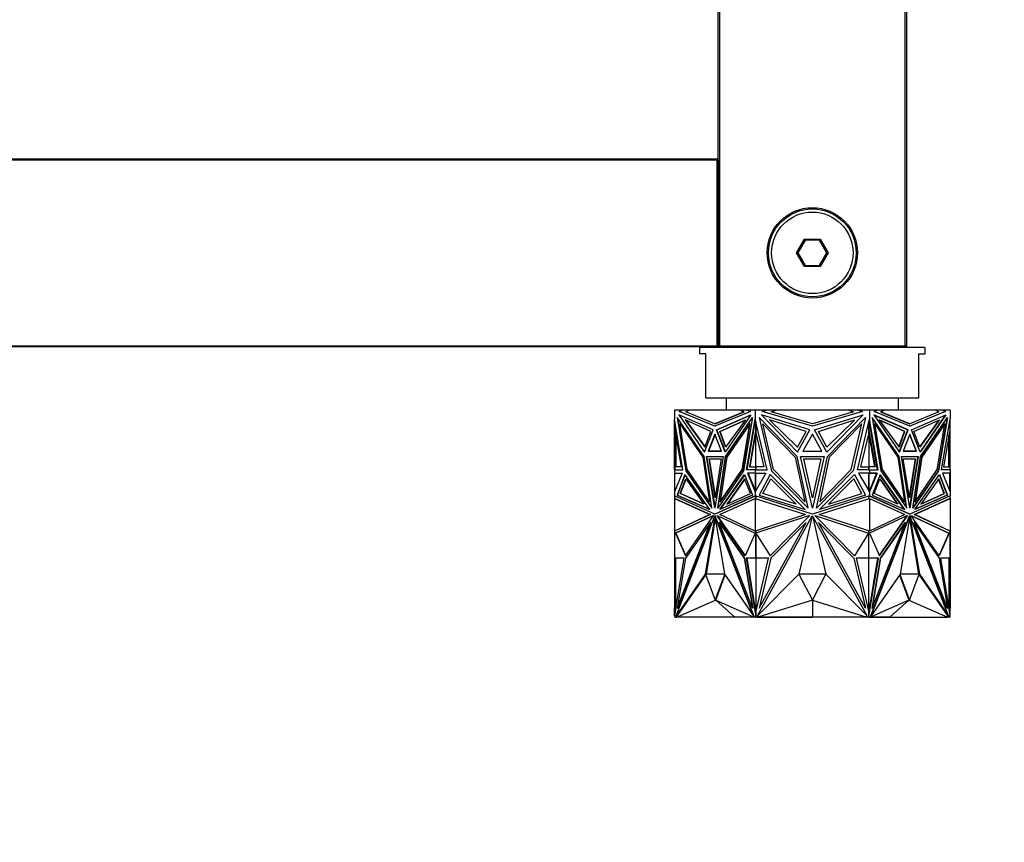
# Model space of a CAD drawing. Units: millimetres. Extents: x 0 to 1295, y 0 to 2602.
# Drawn here: x 853 to 1011, y 1051 to 1183 of the extents above; entities that cross this region are included whole.
import ezdxf
from ezdxf import colors
from ezdxf.entities.mleader import LeaderData, LeaderLine
from ezdxf.math import Vec2, Vec3

# ---------------------------------------------------------------- set-up
doc = ezdxf.new("R2010")
doc.units = ezdxf.units.MM
doc.layers.add('DV5_Défaut', color=7, linetype='Continuous')
doc.layers.add('Défaut', color=7, linetype='Continuous')

# ---------------------------------------------------------------- blocks, each defined once
blk = doc.blocks.new('_DOT')
at = {"color": 0}
blk.add_line((0, 0), (-1, 0), dxfattribs=at)
at = {"color": 0, "const_width": 0.333}
blk.add_lwpolyline([(-0.1665, 0, 1), (0.1665, 0, 1)], format="xyb", close=True, dxfattribs=at)
blk = doc.blocks.new('SE4')
at = {"layer": 'DV5_Défaut', "color": 7, "linetype": 'Continuous'}
for p, q in [((964.94, 1130.65), (964.94, 1235.25)), ((965.14, 1235.25), (965.14, 1130.65)), ((994.74, 1130.65), (994.74, 1235.25)), ((994.94, 1235.45), (994.94, 1130.45)), ((525.14, 1160.45), (964.74, 1160.45)), ((964.74, 1160.25), (525.14, 1160.25)), ((964.74, 1160.45), (964.74, 1160.25)), ((964.74, 1130.65), (964.74, 1160.25)), ((964.94, 1160.25), (964.74, 1160.25)), ((964.94, 1160.25), (964.94, 1130.65)), ((977.4, 1145.45), (978.67, 1147.65)), ((978.78, 1147.45), (977.63, 1145.45)), ((978.67, 1147.65), (981.21, 1147.65)), ((978.67, 1147.65), (978.78, 1147.45)), ((981.09, 1147.45), (978.78, 1147.45)), ((981.21, 1147.65), (981.09, 1147.45)), ((982.25, 1145.45), (981.09, 1147.45)), ((981.21, 1147.65), (982.48, 1145.45)), ((978.67, 1143.25), (977.4, 1145.45)), ((977.4, 1145.45), (977.63, 1145.45)), ((977.63, 1145.45), (978.78, 1143.45)), ((981.09, 1143.45), (982.25, 1145.45)), ((982.48, 1145.45), (981.21, 1143.25)), ((982.25, 1145.45), (982.48, 1145.45)), ((978.78, 1143.45), (978.67, 1143.25)), ((981.21, 1143.25), (978.67, 1143.25)), ((978.78, 1143.45), (981.09, 1143.45)), ((981.09, 1143.45), (981.21, 1143.25)), ((525.14, 1130.65), (964.74, 1130.65)), ((964.74, 1130.45), (525.14, 1130.45)), ((997.94, 1130.35), (961.94, 1130.35)), ((961.94, 1130.35), (961.94, 1129.35)), ((964.74, 1130.65), (964.74, 1130.45)), ((964.94, 1130.65), (964.74, 1130.65)), ((965.14, 1130.65), (964.94, 1130.65)), ((965.14, 1130.65), (994.74, 1130.65)), ((965.14, 1130.45), (965.14, 1130.65)), ((994.94, 1130.45), (965.14, 1130.45)), ((967.94, 1130.45), (967.94, 1130.35)), ((991.94, 1130.35), (991.94, 1130.45)), ((994.94, 1130.45), (994.74, 1130.65)), ((997.94, 1129.35), (997.94, 1130.35)), ((962.94, 1129.35), (961.94, 1129.35)), ((962.94, 1122.35), (962.94, 1129.35)), ((996.94, 1129.35), (997.94, 1129.35)), ((996.94, 1122.35), (996.94, 1129.35)), ((962.94, 1122.35), (996.94, 1122.35)), ((966.19, 1122.35), (966.19, 1120.35)), ((993.69, 1120.35), (993.69, 1122.35)), ((957.94, 1120.35), (957.94, 1118.91)), ((959.16, 1120.35), (957.94, 1120.35)), ((958.71, 1120.14), (959.16, 1120.35)), ((964.38, 1117.8), (958.71, 1120.14)), ((958.78, 1120.14), (958.71, 1120.14)), ((959.23, 1120.35), (958.78, 1120.14)), ((958.78, 1120.14), (964.42, 1117.81)), ((959.23, 1120.35), (959.16, 1120.35)), ((960.26, 1120.35), (959.23, 1120.35)), ((959.75, 1120.11), (960.26, 1120.35)), ((964.38, 1118.2), (959.75, 1120.11)), ((968.5, 1120.35), (960.26, 1120.35)), ((970.05, 1120.14), (964.38, 1117.8)), ((969.02, 1120.11), (964.38, 1118.2)), ((964.45, 1118.2), (969.09, 1120.11)), ((968.5, 1120.35), (969.02, 1120.11)), ((968.5, 1120.35), (968.57, 1120.35)), ((969.09, 1120.11), (968.57, 1120.35)), ((969.6, 1120.35), (968.57, 1120.35)), ((969.09, 1120.11), (969.02, 1120.11)), ((969.6, 1120.35), (970.05, 1120.14)), ((970.83, 1120.35), (969.6, 1120.35)), ((970.83, 1120.35), (970.83, 1118.91)), ((972.55, 1120.35), (970.83, 1120.35)), ((971.92, 1120.14), (972.55, 1120.35)), ((979.94, 1117.8), (971.92, 1120.14)), ((974.11, 1120.35), (972.55, 1120.35)), ((973.38, 1120.11), (974.11, 1120.35)), ((979.94, 1118.2), (973.38, 1120.11)), ((985.77, 1120.35), (974.11, 1120.35)), ((987.96, 1120.14), (979.94, 1117.8)), ((986.49, 1120.11), (979.94, 1118.2)), ((985.77, 1120.35), (986.49, 1120.11)), ((987.32, 1120.35), (985.77, 1120.35)), ((987.32, 1120.35), (987.96, 1120.14)), ((989.05, 1120.35), (987.32, 1120.35)), ((989.05, 1120.35), (989.05, 1118.91)), ((990.27, 1120.35), (989.05, 1120.35)), ((989.82, 1120.14), (990.27, 1120.35)), ((995.49, 1117.8), (989.82, 1120.14)), ((991.3, 1120.35), (990.27, 1120.35)), ((991.3, 1120.35), (990.79, 1120.11)), ((990.79, 1120.11), (990.86, 1120.11)), ((990.79, 1120.11), (995.42, 1118.2)), ((990.86, 1120.11), (991.37, 1120.35)), ((995.49, 1118.2), (990.86, 1120.11)), ((991.3, 1120.35), (991.37, 1120.35)), ((999.62, 1120.35), (991.37, 1120.35)), ((995.46, 1117.81), (1001.1, 1120.14)), ((1001.17, 1120.14), (995.49, 1117.8)), ((1000.13, 1120.11), (995.49, 1118.2)), ((999.62, 1120.35), (1000.13, 1120.11)), ((1000.65, 1120.35), (999.62, 1120.35)), ((1001.1, 1120.14), (1000.65, 1120.35)), ((1000.72, 1120.35), (1000.65, 1120.35)), ((1000.72, 1120.35), (1001.17, 1120.14)), ((1001.94, 1120.35), (1000.72, 1120.35)), ((1001.1, 1120.14), (1001.17, 1120.14)), ((1001.94, 1120.35), (1001.94, 1118.91)), ((957.94, 1110.86), (957.94, 1118.91)), ((957.94, 1118.91), (957.94, 1118.91)), ((957.94, 1118.91), (957.94, 1118.91)), ((959.3, 1110.86), (957.94, 1118.91)), ((958.01, 1118.48), (958.01, 1117.14)), ((958.39, 1119.21), (959.78, 1110.71)), ((962.67, 1112.99), (958.39, 1119.21)), ((959.85, 1110.71), (958.48, 1119.07)), ((958.64, 1119.61), (962.73, 1113.67)), ((964.12, 1117.22), (958.64, 1119.61)), ((962.76, 1113.73), (958.74, 1119.56)), ((959.64, 1118.8), (962.8, 1114.44)), ((963.74, 1116.94), (959.64, 1118.8)), ((959.74, 1118.75), (962.83, 1114.51)), ((964.65, 1117.22), (970.13, 1119.61)), ((964.72, 1117.22), (970.09, 1119.56)), ((965.16, 1116.94), (969.27, 1118.8)), ((965.23, 1116.94), (969.23, 1118.75)), ((970.13, 1119.61), (966.03, 1113.67)), ((966.09, 1112.99), (970.37, 1119.21)), ((969.27, 1118.8), (966.1, 1114.44)), ((966.16, 1112.99), (970.35, 1119.07)), ((970.37, 1119.21), (968.98, 1110.71)), ((969.46, 1110.86), (970.83, 1118.91)), ((969.53, 1110.86), (970.83, 1118.49)), ((970.83, 1118.91), (970.83, 1118.91)), ((972.75, 1110.86), (970.83, 1118.91)), ((970.83, 1118.49), (970.83, 1118.91)), ((970.83, 1118.9), (970.83, 1118.62)), ((970.83, 1118.62), (970.87, 1118.73)), ((970.83, 1118.51), (970.87, 1118.73)), ((970.83, 1118.62), (970.83, 1118.51)), ((970.83, 1118.49), (970.83, 1118.51)), ((970.87, 1118.73), (970.87, 1118.74)), ((970.89, 1118.62), (970.89, 1117.14)), ((970.93, 1118.49), (970.93, 1116.74)), ((971.46, 1119.21), (973.43, 1110.71)), ((977.52, 1112.99), (971.46, 1119.21)), ((971.82, 1119.61), (977.6, 1113.67)), ((979.56, 1117.22), (971.82, 1119.61)), ((973.13, 1118.8), (977.6, 1114.44)), ((978.93, 1116.94), (973.13, 1118.8)), ((980.31, 1117.22), (988.06, 1119.61)), ((980.94, 1116.94), (986.74, 1118.8)), ((988.06, 1119.61), (982.27, 1113.67)), ((986.74, 1118.8), (982.27, 1114.44)), ((982.35, 1112.99), (988.41, 1119.21)), ((988.41, 1119.21), (986.44, 1110.71)), ((987.12, 1110.86), (989.05, 1118.91)), ((988.95, 1116.74), (988.95, 1118.49)), ((988.98, 1118.62), (988.98, 1117.14)), ((989.01, 1118.74), (989.05, 1118.62)), ((990.34, 1110.86), (989.01, 1118.74)), ((989.05, 1118.91), (989.05, 1118.49)), ((989.05, 1118.91), (989.05, 1118.91)), ((990.42, 1110.86), (989.05, 1118.91)), ((989.05, 1118.9), (989.05, 1118.62)), ((989.05, 1118.51), (989.05, 1118.62)), ((989.5, 1119.21), (990.89, 1110.71)), ((993.79, 1112.99), (989.5, 1119.21)), ((993.72, 1112.99), (989.52, 1119.07)), ((989.75, 1119.61), (993.84, 1113.67)), ((995.23, 1117.22), (989.75, 1119.61)), ((989.78, 1119.56), (995.16, 1117.22)), ((990.61, 1118.8), (993.77, 1114.44)), ((994.71, 1116.94), (990.61, 1118.8)), ((994.64, 1116.94), (990.65, 1118.75)), ((995.76, 1117.22), (1001.24, 1119.61)), ((996.13, 1116.94), (1000.24, 1118.8)), ((1000.13, 1118.75), (997.05, 1114.51)), ((1000.24, 1118.8), (997.07, 1114.44)), ((1001.14, 1119.56), (997.12, 1113.73)), ((1001.24, 1119.61), (997.15, 1113.67)), ((997.2, 1112.99), (1001.49, 1119.21)), ((1001.39, 1119.07), (1000.02, 1110.71)), ((1001.49, 1119.21), (1000.09, 1110.71)), ((1000.57, 1110.86), (1001.94, 1118.91)), ((1001.87, 1118.48), (1001.87, 1117.14)), ((1001.94, 1118.91), (1001.94, 1118.91)), ((1001.94, 1110.86), (1001.94, 1118.91)), ((958.01, 1117.14), (959, 1111.33)), ((958.04, 1116.74), (958.04, 1116.98)), ((958.86, 1118.2), (958.79, 1118.2)), ((958.79, 1118.2), (962.46, 1112.88)), ((959.99, 1110.89), (958.79, 1118.2)), ((962.53, 1112.88), (958.86, 1118.2)), ((962.73, 1113.67), (964.12, 1117.22)), ((962.8, 1114.44), (963.74, 1116.94)), ((964.45, 1118.2), (964.38, 1118.2)), ((966.03, 1113.67), (964.65, 1117.22)), ((964.72, 1117.22), (964.65, 1117.22)), ((966.08, 1113.73), (964.72, 1117.22)), ((965.16, 1116.94), (965.23, 1116.94)), ((966.1, 1114.44), (965.16, 1116.94)), ((966.15, 1114.51), (965.23, 1116.94)), ((969.97, 1118.2), (966.3, 1112.88)), ((968.77, 1110.89), (969.97, 1118.2)), ((968.84, 1110.89), (970.04, 1118.2)), ((970.89, 1117.14), (969.91, 1111.33)), ((970.04, 1118.2), (969.97, 1118.2)), ((970.93, 1116.91), (969.98, 1111.33)), ((970.89, 1117.14), (970.93, 1117.14)), ((972.04, 1118.2), (977.22, 1112.88)), ((973.73, 1110.89), (972.04, 1118.2)), ((977.6, 1113.67), (979.56, 1117.22)), ((977.6, 1114.44), (978.93, 1116.94)), ((982.27, 1113.67), (980.31, 1117.22)), ((982.27, 1114.44), (980.94, 1116.94)), ((987.84, 1118.2), (982.65, 1112.88)), ((986.14, 1110.89), (987.84, 1118.2)), ((988.98, 1117.14), (988.95, 1117.14)), ((988.95, 1116.91), (988.97, 1116.81)), ((988.98, 1117.14), (989.97, 1111.33)), ((989.84, 1118.2), (989.91, 1118.2)), ((989.84, 1118.2), (991.03, 1110.89)), ((989.91, 1118.2), (993.57, 1112.88)), ((991.11, 1110.89), (989.91, 1118.2)), ((993.73, 1114.51), (994.64, 1116.94)), ((993.77, 1114.44), (994.71, 1116.94)), ((993.8, 1113.73), (995.16, 1117.22)), ((993.84, 1113.67), (995.23, 1117.22)), ((994.71, 1116.94), (994.64, 1116.94)), ((995.16, 1117.22), (995.23, 1117.22)), ((995.42, 1118.2), (995.49, 1118.2)), ((997.15, 1113.67), (995.76, 1117.22)), ((997.07, 1114.44), (996.13, 1116.94)), ((1001.01, 1118.2), (997.34, 1112.88)), ((1001.08, 1118.2), (997.42, 1112.88)), ((999.88, 1110.89), (1001.08, 1118.2)), ((1001.87, 1117.14), (1000.88, 1111.33)), ((1001.01, 1118.2), (1001.08, 1118.2)), ((1001.84, 1116.98), (1001.84, 1116.74)), ((958.04, 1116.74), (958.04, 1111.33)), ((958.04, 1116.74), (958.08, 1116.57)), ((958.08, 1116.74), (958.08, 1116.57)), ((958.1, 1116.64), (958.08, 1116.57)), ((958.14, 1116.39), (958.14, 1111.33)), ((964.38, 1116.55), (963.32, 1113.83)), ((964.42, 1116.46), (963.39, 1113.83)), ((965.44, 1113.83), (964.38, 1116.55)), ((970.93, 1116.74), (970.91, 1116.81)), ((970.91, 1111.33), (970.91, 1116.81)), ((970.93, 1116.74), (972.22, 1111.33)), ((979.94, 1116.55), (978.43, 1113.83)), ((981.44, 1113.83), (979.94, 1116.55)), ((988.95, 1116.74), (987.65, 1111.33)), ((988.97, 1116.81), (988.95, 1116.74)), ((988.97, 1116.81), (988.97, 1111.33)), ((989.9, 1111.33), (988.97, 1116.81)), ((988.97, 1116.81), (988.97, 1116.81)), ((995.49, 1116.55), (994.43, 1113.83)), ((995.46, 1116.46), (996.49, 1113.83)), ((996.56, 1113.83), (995.49, 1116.55)), ((1001.74, 1111.33), (1001.74, 1116.39)), ((1001.8, 1116.57), (1001.78, 1116.64)), ((1001.8, 1116.74), (1001.8, 1116.57)), ((1001.8, 1116.57), (1001.84, 1116.74)), ((1001.84, 1116.74), (1001.84, 1111.33)), ((963.32, 1113.83), (965.44, 1113.83)), ((965.44, 1113.83), (963.39, 1113.83)), ((963.46, 1113.83), (963.46, 1113.83)), ((978.43, 1113.83), (981.44, 1113.83)), ((994.43, 1113.83), (996.56, 1113.83)), ((996.49, 1113.83), (994.43, 1113.83)), ((996.42, 1113.83), (996.42, 1113.83)), ((962.53, 1112.88), (962.46, 1112.88)), ((962.46, 1112.88), (963.53, 1105.75)), ((963.6, 1105.75), (962.53, 1112.88)), ((963.92, 1104.71), (962.67, 1112.99)), ((963.04, 1112.99), (965.72, 1112.99)), ((964.38, 1104.71), (963.04, 1112.99)), ((964.42, 1104.93), (963.12, 1112.99)), ((963.48, 1112.58), (965.42, 1112.58)), ((964.45, 1106.38), (963.48, 1112.58)), ((964.49, 1106.6), (963.55, 1112.58)), ((965.72, 1112.99), (964.38, 1104.71)), ((965.42, 1112.58), (964.45, 1106.38)), ((964.85, 1104.71), (966.09, 1112.99)), ((964.94, 1104.84), (966.16, 1112.99)), ((966.3, 1112.88), (965.23, 1105.75)), ((966.16, 1112.99), (966.09, 1112.99)), ((977.22, 1112.88), (978.74, 1105.75)), ((979.28, 1104.71), (977.52, 1112.99)), ((978.05, 1112.99), (981.83, 1112.99)), ((979.94, 1104.71), (978.05, 1112.99)), ((978.57, 1112.58), (981.31, 1112.58)), ((979.94, 1106.38), (978.57, 1112.58)), ((981.83, 1112.99), (979.94, 1104.71)), ((981.31, 1112.58), (979.94, 1106.38)), ((980.59, 1104.71), (982.35, 1112.99)), ((982.65, 1112.88), (981.14, 1105.75)), ((993.57, 1112.88), (994.64, 1105.75)), ((993.72, 1112.99), (993.79, 1112.99)), ((994.94, 1104.84), (993.72, 1112.99)), ((995.03, 1104.71), (993.79, 1112.99)), ((994.16, 1112.99), (996.83, 1112.99)), ((995.49, 1104.71), (994.16, 1112.99)), ((994.45, 1112.58), (996.39, 1112.58)), ((995.42, 1106.38), (994.45, 1112.58)), ((996.32, 1112.58), (995.39, 1106.6)), ((996.39, 1112.58), (995.42, 1106.38)), ((996.76, 1112.99), (995.46, 1104.93)), ((996.83, 1112.99), (995.49, 1104.71)), ((995.96, 1104.71), (997.2, 1112.99)), ((997.34, 1112.88), (996.27, 1105.75)), ((997.42, 1112.88), (996.34, 1105.75)), ((997.34, 1112.88), (997.42, 1112.88)), ((957.94, 1110.86), (957.94, 1110.86)), ((957.94, 1110.86), (957.94, 1110.31)), ((958.04, 1110.86), (957.94, 1110.86)), ((957.94, 1110.86), (959.3, 1110.86)), ((958.01, 1111.33), (958.01, 1110.86)), ((959, 1111.33), (958.01, 1111.33)), ((958.01, 1110.86), (959.3, 1110.86)), ((958.04, 1110.86), (958.04, 1110.86)), ((958.08, 1110.86), (958.08, 1110.86)), ((959.85, 1110.71), (959.78, 1110.71)), ((959.78, 1110.71), (963.92, 1104.71)), ((963.9, 1104.84), (959.85, 1110.71)), ((963.53, 1105.75), (959.99, 1110.89)), ((968.98, 1110.71), (964.85, 1104.71)), ((965.23, 1105.75), (968.77, 1110.89)), ((965.3, 1105.75), (968.84, 1110.89)), ((968.84, 1110.89), (968.77, 1110.89)), ((970.83, 1110.86), (969.46, 1110.86)), ((970.89, 1110.86), (969.53, 1110.86)), ((969.6, 1110.86), (969.6, 1110.86)), ((969.91, 1111.33), (970.89, 1111.33)), ((970.83, 1110.86), (970.83, 1110.86)), ((970.83, 1110.86), (972.75, 1110.86)), ((970.83, 1110.86), (970.83, 1110.31)), ((970.89, 1111.33), (970.89, 1110.86)), ((970.89, 1111.33), (970.96, 1111.33)), ((970.89, 1110.86), (970.93, 1110.86)), ((972.22, 1111.33), (970.93, 1111.33)), ((970.93, 1111.33), (970.93, 1110.86)), ((970.96, 1111.33), (970.96, 1111.33)), ((973.43, 1110.71), (979.28, 1104.71)), ((978.74, 1105.75), (973.73, 1110.89)), ((986.44, 1110.71), (980.59, 1104.71)), ((981.14, 1105.75), (986.14, 1110.89)), ((989.05, 1110.86), (987.12, 1110.86)), ((987.65, 1111.33), (988.95, 1111.33)), ((988.91, 1111.33), (988.91, 1111.33)), ((988.98, 1111.33), (988.91, 1111.33)), ((988.95, 1110.86), (988.95, 1111.33)), ((988.98, 1110.86), (988.95, 1110.86)), ((988.98, 1111.33), (988.98, 1110.86)), ((989.97, 1111.33), (988.98, 1111.33)), ((988.98, 1110.86), (990.34, 1110.86)), ((989.05, 1110.86), (989.05, 1110.86)), ((989.05, 1110.86), (989.05, 1110.31)), ((989.05, 1110.86), (990.42, 1110.86)), ((990.27, 1110.86), (990.27, 1110.86)), ((990.89, 1110.71), (995.03, 1104.71)), ((991.03, 1110.89), (991.11, 1110.89)), ((991.03, 1110.89), (994.57, 1105.75)), ((994.64, 1105.75), (991.11, 1110.89)), ((1000.09, 1110.71), (995.96, 1104.71)), ((1000.02, 1110.71), (995.98, 1104.84)), ((996.34, 1105.75), (999.88, 1110.89)), ((1000.02, 1110.71), (1000.09, 1110.71)), ((1001.94, 1110.86), (1000.57, 1110.86)), ((1001.87, 1110.86), (1000.57, 1110.86)), ((1000.88, 1111.33), (1001.87, 1111.33)), ((1001.8, 1110.86), (1001.8, 1110.86)), ((1001.84, 1110.86), (1001.84, 1110.86)), ((1001.94, 1110.86), (1001.84, 1110.86)), ((1001.87, 1111.33), (1001.87, 1110.86)), ((1001.94, 1110.86), (1001.94, 1110.86)), ((1001.94, 1110.86), (1001.94, 1110.31)), ((958.01, 1110.31), (957.94, 1110.31)), ((957.94, 1110.31), (957.94, 1110.31)), ((957.94, 1110.31), (957.94, 1110.31)), ((957.94, 1110.31), (957.94, 1107.35)), ((957.94, 1110.31), (959.15, 1110.31)), ((959.15, 1110.31), (957.94, 1107.35)), ((958.01, 1107.53), (958.01, 1110.31)), ((959.62, 1110.08), (958.37, 1106.82)), ((958.44, 1106.82), (959.67, 1110.02)), ((958.85, 1107.06), (959.76, 1109.42)), ((958.92, 1107.06), (959.81, 1109.36)), ((963.57, 1104.52), (959.62, 1110.08)), ((959.76, 1109.42), (962.62, 1105.39)), ((965.19, 1104.52), (969.14, 1110.08)), ((965.3, 1104.57), (969.16, 1110.02)), ((969.14, 1109.42), (966.28, 1105.39)), ((969.17, 1109.36), (966.38, 1105.44)), ((969.14, 1110.08), (970.39, 1106.82)), ((970.05, 1107.06), (969.14, 1109.42)), ((969.68, 1110.31), (969.61, 1110.31)), ((970.83, 1110.31), (969.61, 1110.31)), ((969.61, 1110.31), (970.83, 1107.35)), ((969.68, 1110.31), (970.83, 1107.53)), ((970.83, 1110.31), (969.68, 1110.31)), ((970.83, 1110.31), (972.54, 1110.31)), ((972.54, 1110.31), (970.83, 1107.35)), ((970.83, 1110.31), (970.83, 1110.31)), ((970.87, 1110.31), (970.83, 1110.31)), ((970.83, 1110.31), (970.83, 1110.31)), ((970.83, 1110.31), (970.83, 1110.31)), ((970.83, 1110.31), (970.83, 1110.31)), ((970.87, 1110.31), (970.83, 1110.31)), ((970.89, 1107.47), (970.89, 1110.31)), ((970.93, 1107.53), (970.93, 1110.31)), ((973.21, 1110.08), (971.44, 1106.82)), ((972.02, 1107.06), (973.31, 1109.42)), ((978.79, 1104.52), (973.21, 1110.08)), ((973.31, 1109.42), (977.35, 1105.39)), ((981.09, 1104.52), (986.67, 1110.08)), ((986.57, 1109.42), (982.52, 1105.39)), ((987.85, 1107.06), (986.57, 1109.42)), ((986.67, 1110.08), (988.44, 1106.82)), ((989.05, 1110.31), (987.33, 1110.31)), ((987.33, 1110.31), (989.05, 1107.35)), ((988.95, 1110.31), (988.95, 1107.53)), ((988.98, 1107.47), (988.98, 1110.31)), ((989.05, 1110.31), (989.01, 1110.31)), ((989.05, 1110.31), (989.01, 1110.31)), ((990.2, 1110.31), (989.01, 1107.42)), ((989.05, 1110.31), (989.05, 1110.31)), ((989.05, 1110.31), (989.05, 1110.31)), ((989.05, 1110.31), (990.27, 1110.31)), ((990.27, 1110.31), (989.05, 1107.35)), ((989.05, 1110.31), (989.05, 1110.31)), ((989.05, 1110.31), (989.05, 1110.31)), ((990.2, 1110.31), (989.05, 1110.31)), ((990.74, 1110.08), (989.48, 1106.82)), ((989.83, 1107.06), (990.73, 1109.42)), ((990.2, 1110.31), (990.27, 1110.31)), ((994.58, 1104.57), (990.71, 1110.02)), ((990.71, 1109.36), (993.49, 1105.44)), ((990.73, 1109.42), (993.59, 1105.39)), ((994.68, 1104.52), (990.74, 1110.08)), ((996.31, 1104.52), (1000.25, 1110.08)), ((1000.11, 1109.42), (997.25, 1105.39)), ((1000.95, 1107.06), (1000.07, 1109.36)), ((1001.02, 1107.06), (1000.11, 1109.42)), ((1000.21, 1110.02), (1001.43, 1106.82)), ((1000.25, 1110.08), (1001.51, 1106.82)), ((1001.94, 1110.31), (1000.72, 1110.31)), ((1000.72, 1110.31), (1001.94, 1107.35)), ((1001.87, 1110.31), (1001.94, 1110.31)), ((1001.87, 1107.53), (1001.87, 1110.31)), ((1001.94, 1110.31), (1001.94, 1110.31)), ((1001.94, 1110.31), (1001.94, 1107.35)), ((1001.94, 1110.31), (1001.94, 1110.31)), ((970.83, 1107.35), (970.83, 1107.53)), ((970.83, 1107.53), (970.83, 1107.52)), ((970.83, 1107.52), (970.83, 1107.47)), ((970.83, 1107.52), (970.87, 1107.42)), ((970.83, 1107.36), (970.83, 1107.47)), ((970.83, 1107.47), (970.87, 1107.42)), ((989.01, 1107.42), (989.05, 1107.47)), ((989.05, 1107.53), (989.05, 1107.35)), ((989.05, 1107.47), (989.05, 1107.52)), ((989.05, 1107.36), (989.05, 1107.47)), ((957.94, 1107.35), (957.94, 1107.35)), ((957.94, 1107.35), (957.94, 1106.69)), ((957.94, 1107.35), (957.94, 1107.35)), ((957.94, 1106.69), (957.94, 1106.3)), ((957.94, 1106.69), (957.94, 1106.69)), ((964.38, 1103.76), (957.94, 1106.69)), ((957.94, 1106.69), (957.94, 1106.69)), ((957.94, 1106.3), (957.94, 1101.09)), ((957.94, 1106.3), (957.94, 1106.3)), ((957.94, 1106.3), (957.94, 1106.3)), ((957.94, 1106.3), (958.04, 1106.29)), ((957.94, 1106.3), (963.6, 1103.73)), ((958.01, 1106.29), (958.01, 1106.65)), ((958.04, 1106.29), (958.04, 1106.29)), ((958.04, 1106.29), (963.67, 1103.73)), ((958.44, 1106.82), (958.37, 1106.82)), ((958.37, 1106.82), (963.57, 1104.52)), ((958.44, 1106.82), (963.54, 1104.57)), ((962.62, 1105.39), (958.85, 1107.06)), ((958.85, 1107.06), (958.92, 1107.06)), ((962.59, 1105.44), (958.92, 1107.06)), ((970.83, 1106.69), (964.38, 1103.76)), ((970.83, 1106.66), (964.45, 1103.76)), ((965.16, 1103.73), (970.83, 1106.3)), ((970.39, 1106.82), (965.19, 1104.52)), ((966.28, 1105.39), (970.05, 1107.06)), ((970.83, 1107.35), (970.83, 1106.69)), ((970.83, 1107.35), (970.83, 1107.35)), ((979.94, 1103.76), (970.83, 1106.69)), ((970.83, 1106.69), (970.83, 1106.69)), ((970.83, 1106.67), (970.83, 1106.69)), ((970.83, 1106.69), (970.83, 1106.66)), ((970.83, 1106.67), (970.83, 1106.66)), ((970.83, 1106.67), (970.87, 1106.67)), ((970.87, 1106.67), (970.83, 1106.66)), ((970.83, 1106.66), (970.83, 1106.66)), ((970.83, 1106.3), (970.83, 1106.3)), ((970.83, 1106.3), (978.83, 1103.73)), ((970.83, 1106.3), (970.83, 1101.09)), ((970.87, 1107.42), (970.87, 1107.42)), ((970.87, 1106.67), (970.87, 1106.67)), ((970.89, 1106.67), (970.89, 1106.28)), ((970.93, 1106.3), (970.92, 1106.3)), ((970.92, 1106.3), (970.92, 1106.27)), ((970.93, 1106.66), (970.93, 1106.3)), ((971.44, 1106.82), (978.79, 1104.52)), ((977.35, 1105.39), (972.02, 1107.06)), ((989.05, 1106.69), (979.94, 1103.76)), ((981.04, 1103.73), (989.05, 1106.3)), ((988.44, 1106.82), (981.09, 1104.52)), ((982.52, 1105.39), (987.85, 1107.06)), ((988.95, 1106.3), (988.95, 1106.66)), ((988.95, 1106.3), (988.95, 1106.3)), ((988.95, 1106.27), (988.95, 1106.3)), ((988.98, 1106.28), (988.98, 1106.67)), ((989.01, 1106.67), (989.05, 1106.67)), ((989.05, 1106.66), (989.01, 1106.67)), ((989.01, 1106.29), (989.01, 1106.29)), ((989.01, 1106.29), (989.01, 1106.29)), ((989.05, 1107.35), (989.05, 1107.35)), ((989.05, 1107.35), (989.05, 1106.69)), ((989.05, 1106.69), (989.05, 1106.67)), ((989.05, 1106.66), (989.05, 1106.69)), ((995.49, 1103.76), (989.05, 1106.69)), ((989.05, 1106.69), (989.05, 1106.69)), ((989.05, 1106.66), (989.05, 1106.67)), ((995.42, 1103.76), (989.05, 1106.66)), ((989.05, 1106.66), (989.05, 1106.66)), ((989.05, 1106.3), (989.05, 1101.09)), ((989.05, 1106.3), (989.05, 1106.3)), ((989.05, 1106.3), (994.71, 1103.73)), ((989.48, 1106.82), (994.68, 1104.52)), ((993.59, 1105.39), (989.83, 1107.06)), ((1001.94, 1106.69), (995.49, 1103.76)), ((996.2, 1103.73), (1001.84, 1106.29)), ((996.28, 1103.73), (1001.94, 1106.3)), ((1001.51, 1106.82), (996.31, 1104.52)), ((1001.43, 1106.82), (996.34, 1104.57)), ((997.25, 1105.39), (1001.02, 1107.06)), ((997.28, 1105.44), (1000.95, 1107.06)), ((1001.02, 1107.06), (1000.95, 1107.06)), ((1001.43, 1106.82), (1001.51, 1106.82)), ((1001.84, 1106.29), (1001.94, 1106.3)), ((1001.87, 1106.65), (1001.87, 1106.29)), ((1001.94, 1107.35), (1001.94, 1106.69)), ((1001.94, 1107.35), (1001.94, 1107.35)), ((1001.94, 1106.3), (1001.94, 1106.69)), ((1001.94, 1106.69), (1001.94, 1106.69)), ((1001.94, 1106.3), (1001.94, 1106.3)), ((1001.94, 1106.3), (1001.94, 1101.09)), ((1001.94, 1106.3), (1001.94, 1106.3)), ((1001.94, 1106.3), (1001.94, 1106.3)), ((963.6, 1105.75), (963.53, 1105.75)), ((965.3, 1105.75), (965.23, 1105.75)), ((994.57, 1105.75), (994.64, 1105.75)), ((996.27, 1105.75), (996.34, 1105.75)), ((963.6, 1103.73), (957.94, 1101.09)), ((963.67, 1103.73), (958.04, 1101.11)), ((964.15, 1103.57), (958.1, 1100.76)), ((964.13, 1103.53), (958.17, 1100.76)), ((958.21, 1087.58), (964.38, 1103.51)), ((959.69, 1097.16), (964.11, 1103.47)), ((964.38, 1103.51), (962.85, 1094.23)), ((964.45, 1103.1), (962.99, 1094.23)), ((963.67, 1103.73), (963.6, 1103.73)), ((964.11, 1103.47), (964.15, 1103.57)), ((964.45, 1103.76), (964.38, 1103.76)), ((964.38, 1103.51), (965.92, 1094.23)), ((964.45, 1103.51), (964.38, 1103.51)), ((970.56, 1087.58), (964.38, 1103.51)), ((964.38, 1103.51), (964.38, 1103.51)), ((970.63, 1087.58), (964.45, 1103.51)), ((964.8, 1103.47), (964.76, 1103.57)), ((964.76, 1103.57), (970.81, 1100.76)), ((969.22, 1097.16), (964.8, 1103.47)), ((964.8, 1103.47), (964.87, 1103.47)), ((964.87, 1103.47), (964.84, 1103.53)), ((969.25, 1097.22), (964.87, 1103.47)), ((970.83, 1101.09), (965.16, 1103.73)), ((978.83, 1103.73), (970.83, 1101.09)), ((979.51, 1103.57), (970.95, 1100.76)), ((971.21, 1087.58), (979.93, 1103.51)), ((973.2, 1097.16), (979.45, 1103.47)), ((979.93, 1103.51), (977.77, 1094.23)), ((979.45, 1103.47), (979.51, 1103.57)), ((979.94, 1103.43), (979.9, 1103.37)), ((979.94, 1103.51), (982.11, 1094.23)), ((988.67, 1087.58), (979.94, 1103.51)), ((979.98, 1103.37), (979.94, 1103.43)), ((980.42, 1103.47), (980.37, 1103.57)), ((980.37, 1103.57), (988.92, 1100.76)), ((986.68, 1097.16), (980.42, 1103.47)), ((989.05, 1101.09), (981.04, 1103.73)), ((994.71, 1103.73), (989.05, 1101.09)), ((995.12, 1103.57), (989.07, 1100.76)), ((989.25, 1087.58), (995.42, 1103.51)), ((989.32, 1087.58), (995.49, 1103.51)), ((990.63, 1097.22), (995.01, 1103.47)), ((990.66, 1097.16), (995.08, 1103.47)), ((995.49, 1103.51), (993.96, 1094.23)), ((995.01, 1103.47), (995.03, 1103.53)), ((995.08, 1103.47), (995.01, 1103.47)), ((995.08, 1103.47), (995.12, 1103.57)), ((995.42, 1103.76), (995.49, 1103.76)), ((995.42, 1103.51), (995.49, 1103.51)), ((995.42, 1103.1), (996.89, 1094.23)), ((995.49, 1103.51), (995.5, 1103.51)), ((995.5, 1103.51), (997.03, 1094.23)), ((1001.67, 1087.58), (995.5, 1103.51)), ((995.77, 1103.47), (995.73, 1103.57)), ((995.73, 1103.57), (1001.78, 1100.76)), ((995.74, 1103.53), (1001.71, 1100.76)), ((1000.19, 1097.16), (995.77, 1103.47)), ((996.2, 1103.73), (996.28, 1103.73)), ((1001.84, 1101.11), (996.2, 1103.73)), ((1001.94, 1101.09), (996.28, 1103.73)), ((958.38, 1088.8), (963.67, 1102.43)), ((958.46, 1088.8), (963.74, 1102.43)), ((963.67, 1102.43), (959.7, 1096.76)), ((963.74, 1102.43), (963.67, 1102.43)), ((965.17, 1102.43), (965.1, 1102.43)), ((965.1, 1102.43), (969.07, 1096.76)), ((970.38, 1088.8), (965.1, 1102.43)), ((965.17, 1102.43), (969.14, 1096.76)), ((971.46, 1088.8), (978.93, 1102.43)), ((978.93, 1102.43), (973.31, 1096.76)), ((980.95, 1102.43), (986.57, 1096.76)), ((988.42, 1088.8), (980.95, 1102.43)), ((989.5, 1088.8), (994.78, 1102.43)), ((994.71, 1102.43), (990.74, 1096.76)), ((994.78, 1102.43), (990.81, 1096.76)), ((994.71, 1102.43), (994.78, 1102.43)), ((996.14, 1102.43), (996.21, 1102.43)), ((1001.42, 1088.8), (996.14, 1102.43)), ((996.21, 1102.43), (1000.18, 1096.76)), ((1001.49, 1088.8), (996.21, 1102.43)), ((958.04, 1101.11), (957.94, 1101.09)), ((957.94, 1101.09), (957.94, 1101.09)), ((957.94, 1101.09), (957.94, 1096.76)), ((957.94, 1101.09), (957.94, 1101.09)), ((958.01, 1096.74), (958.01, 1101.1)), ((958.04, 1101.11), (958.04, 1101.11)), ((958.1, 1100.76), (958.17, 1100.76)), ((958.1, 1100.76), (959.69, 1097.16)), ((958.17, 1100.76), (959.73, 1097.22)), ((970.81, 1100.76), (969.22, 1097.16)), ((970.83, 1101.09), (970.83, 1101.09)), ((970.89, 1101.12), (970.89, 1096.74)), ((970.92, 1101.13), (970.92, 1101.09)), ((970.92, 1101.09), (970.93, 1101.09)), ((970.93, 1101.09), (970.93, 1096.74)), ((970.95, 1100.76), (973.2, 1097.16)), ((970.96, 1100.76), (970.96, 1100.74)), ((988.92, 1100.76), (986.68, 1097.16)), ((988.91, 1100.73), (988.91, 1100.76)), ((988.95, 1101.09), (988.95, 1101.13)), ((988.95, 1101.09), (988.95, 1101.09)), ((988.95, 1096.74), (988.95, 1101.09)), ((988.98, 1096.74), (988.98, 1101.12)), ((989.01, 1101.11), (989.01, 1101.11)), ((989.01, 1101.11), (989.01, 1101.11)), ((989.05, 1101.09), (989.05, 1101.09)), ((989.07, 1100.76), (990.66, 1097.16)), ((1001.71, 1100.76), (1000.15, 1097.22)), ((1001.78, 1100.76), (1000.19, 1097.16)), ((1001.78, 1100.76), (1001.71, 1100.76)), ((1001.94, 1101.09), (1001.84, 1101.11)), ((1001.87, 1101.1), (1001.87, 1096.74)), ((1001.94, 1101.09), (1001.94, 1096.76)), ((1001.94, 1101.09), (1001.94, 1101.09)), ((1001.94, 1101.09), (1001.94, 1101.09)), ((1001.94, 1101.09), (1001.94, 1101.09)), ((958.01, 1096.76), (957.94, 1096.76)), ((957.94, 1096.76), (957.94, 1088.8)), ((959.5, 1096.74), (958.01, 1096.74)), ((958.02, 1087.77), (959.5, 1096.74)), ((958.04, 1096.74), (958.04, 1088.1)), ((958.04, 1096.74), (958.04, 1096.74)), ((958.04, 1096.74), (958.08, 1096.74)), ((958.08, 1096.74), (958.08, 1096.74)), ((958.08, 1096.74), (958.14, 1096.74)), ((958.14, 1088.46), (958.14, 1096.74)), ((959.7, 1096.76), (958.38, 1088.8)), ((969.14, 1096.76), (969.07, 1096.76)), ((969.07, 1096.76), (970.38, 1088.8)), ((969.14, 1096.76), (970.45, 1088.8)), ((970.89, 1096.74), (969.4, 1096.74)), ((969.4, 1096.74), (970.88, 1087.77)), ((969.47, 1096.74), (970.93, 1087.92)), ((970.89, 1096.74), (970.93, 1096.74)), ((970.91, 1096.74), (970.93, 1096.74)), ((970.91, 1096.74), (970.91, 1088.03)), ((970.93, 1088.1), (972.94, 1096.74)), ((972.94, 1096.74), (970.93, 1096.74)), ((973.31, 1096.76), (971.46, 1088.8)), ((986.57, 1096.76), (988.42, 1088.8)), ((988.95, 1096.74), (986.94, 1096.74)), ((986.94, 1096.74), (988.95, 1088.1)), ((988.95, 1096.74), (988.97, 1096.74)), ((988.98, 1096.74), (988.95, 1096.74)), ((988.97, 1088.03), (988.97, 1096.74)), ((988.97, 1088.03), (990.4, 1096.74)), ((990.47, 1096.74), (988.98, 1096.74)), ((989, 1087.77), (990.47, 1096.74)), ((990.74, 1096.76), (989.43, 1088.8)), ((990.81, 1096.76), (989.5, 1088.8)), ((990.74, 1096.76), (990.81, 1096.76)), ((1000.18, 1096.76), (1001.49, 1088.8)), ((1001.87, 1096.74), (1000.37, 1096.74)), ((1000.37, 1096.74), (1001.85, 1087.77)), ((1001.74, 1096.74), (1001.8, 1096.74)), ((1001.74, 1096.74), (1001.74, 1088.46)), ((1001.8, 1096.74), (1001.84, 1096.74)), ((1001.8, 1096.74), (1001.8, 1096.74)), ((1001.84, 1088.1), (1001.84, 1096.74)), ((1001.84, 1096.74), (1001.84, 1096.74)), ((1001.87, 1096.76), (1001.94, 1096.76)), ((1001.94, 1096.76), (1001.94, 1088.8)), ((962.85, 1094.23), (958.21, 1087.58)), ((962.94, 1094.16), (958.42, 1087.68)), ((962.99, 1094.23), (962.85, 1094.23)), ((962.92, 1094.23), (964.45, 1090.09)), ((965.92, 1094.23), (962.92, 1094.23)), ((962.99, 1094.23), (962.99, 1094.23)), ((964.45, 1090.09), (965.96, 1094.16)), ((964.52, 1090.09), (966.01, 1094.09)), ((965.92, 1094.23), (970.56, 1087.58)), ((977.77, 1094.23), (971.21, 1087.58)), ((977.77, 1094.23), (979.94, 1090.09)), ((982.11, 1094.23), (977.77, 1094.23)), ((979.94, 1090.09), (982.11, 1094.23)), ((982.11, 1094.23), (988.67, 1087.58)), ((993.96, 1094.23), (989.32, 1087.58)), ((993.87, 1094.09), (995.35, 1090.09)), ((993.91, 1094.16), (995.42, 1090.09)), ((996.96, 1094.23), (993.96, 1094.23)), ((995.42, 1090.09), (996.96, 1094.23)), ((996.89, 1094.23), (996.89, 1094.23)), ((996.89, 1094.23), (997.03, 1094.23)), ((996.93, 1094.16), (1001.45, 1087.68)), ((997.03, 1094.23), (1001.67, 1087.58)), ((958.04, 1088.8), (957.94, 1088.8)), ((957.94, 1087.58), (957.94, 1088.8)), ((958.46, 1088.8), (958.38, 1088.8)), ((964.52, 1090.09), (958.47, 1087.4)), ((964.45, 1090.09), (964.52, 1090.09)), ((964.52, 1090.09), (967.56, 1087.35)), ((964.52, 1090.09), (970.57, 1087.4)), ((970.45, 1088.8), (970.38, 1088.8)), ((979.94, 1090.09), (971.38, 1087.4)), ((979.94, 1090.09), (979.94, 1087.35)), ((979.94, 1090.09), (988.49, 1087.4)), ((995.35, 1090.09), (989.3, 1087.4)), ((989.43, 1088.8), (989.5, 1088.8)), ((995.35, 1090.09), (992.31, 1087.35)), ((995.35, 1090.09), (1001.4, 1087.4)), ((995.42, 1090.09), (995.35, 1090.09)), ((1001.42, 1088.8), (1001.49, 1088.8)), ((1001.84, 1088.8), (1001.94, 1088.8)), ((1001.94, 1087.58), (1001.94, 1088.8)), ((958.01, 1087.58), (957.94, 1087.58)), ((958.01, 1087.73), (958.02, 1087.77)), ((958.01, 1087.35), (958.01, 1087.73)), ((958.22, 1087.35), (958.01, 1087.35)), ((958.08, 1088.28), (958.04, 1088.1)), ((958.04, 1087.85), (958.04, 1088.1)), ((958.04, 1087.35), (958.08, 1087.35)), ((958.04, 1087.35), (958.04, 1087.35)), ((958.08, 1088.28), (958.08, 1088.1)), ((958.1, 1088.2), (958.08, 1088.28)), ((958.08, 1087.35), (958.08, 1087.35)), ((958.08, 1087.35), (958.14, 1087.35)), ((958.14, 1087.35), (958.14, 1087.35)), ((958.28, 1087.58), (958.21, 1087.58)), ((958.35, 1087.68), (958.22, 1087.35)), ((958.22, 1087.35), (958.29, 1087.35)), ((958.35, 1087.68), (958.28, 1087.58)), ((958.33, 1087.45), (958.29, 1087.35)), ((958.29, 1087.35), (958.31, 1087.39)), ((958.29, 1087.35), (958.29, 1087.35)), ((958.44, 1087.39), (958.31, 1087.39)), ((958.42, 1087.68), (958.33, 1087.45)), ((958.33, 1087.45), (958.47, 1087.45)), ((958.35, 1087.68), (958.42, 1087.68)), ((958.44, 1087.45), (958.44, 1087.35)), ((968.94, 1087.35), (958.44, 1087.35)), ((958.47, 1087.45), (958.47, 1087.4)), ((967.56, 1087.35), (958.47, 1087.4)), ((967.56, 1087.35), (970.57, 1087.4)), ((968.94, 1087.37), (968.94, 1087.35)), ((970.91, 1087.35), (968.94, 1087.35)), ((970.63, 1087.58), (970.56, 1087.58)), ((970.57, 1087.4), (970.57, 1087.45)), ((970.57, 1087.45), (970.64, 1087.45)), ((970.68, 1087.35), (970.59, 1087.58)), ((970.89, 1087.35), (970.68, 1087.35)), ((970.88, 1087.77), (970.93, 1087.77)), ((970.88, 1087.77), (970.89, 1087.73)), ((970.89, 1087.73), (970.93, 1087.73)), ((970.89, 1087.73), (970.89, 1087.35)), ((970.89, 1087.35), (970.93, 1087.35)), ((970.93, 1088.1), (970.91, 1088.03)), ((970.91, 1087.35), (970.93, 1087.35)), ((970.91, 1087.35), (970.91, 1087.35)), ((970.93, 1088.1), (970.93, 1087.35)), ((971.13, 1087.35), (970.93, 1087.35)), ((971.31, 1087.68), (971.13, 1087.35)), ((971.13, 1087.35), (977.51, 1087.35)), ((971.18, 1087.45), (971.38, 1087.45)), ((971.38, 1087.45), (971.38, 1087.4)), ((979.94, 1087.35), (971.38, 1087.4)), ((977.51, 1087.36), (977.51, 1087.35)), ((977.51, 1087.35), (979.93, 1087.35)), ((979.93, 1087.35), (979.93, 1087.35)), ((979.93, 1087.35), (979.93, 1087.35)), ((979.94, 1087.35), (988.49, 1087.4)), ((982.27, 1087.35), (979.95, 1087.35)), ((979.95, 1087.35), (979.95, 1087.35)), ((982.27, 1087.36), (982.27, 1087.35)), ((988.75, 1087.35), (982.27, 1087.35)), ((988.49, 1087.4), (988.49, 1087.45)), ((988.49, 1087.45), (988.7, 1087.45)), ((988.75, 1087.35), (988.57, 1087.68)), ((988.95, 1087.35), (988.75, 1087.35)), ((988.95, 1087.35), (988.95, 1088.1)), ((988.97, 1088.03), (988.95, 1088.1)), ((988.95, 1087.92), (988.97, 1088.03)), ((989, 1087.77), (988.95, 1087.77)), ((988.98, 1087.73), (988.95, 1087.73)), ((988.95, 1087.35), (988.97, 1087.35)), ((988.98, 1087.35), (988.95, 1087.35)), ((988.97, 1088.03), (988.97, 1088.03)), ((988.97, 1087.35), (990.94, 1087.35)), ((988.97, 1087.35), (988.97, 1087.35)), ((988.98, 1087.73), (989, 1087.77)), ((988.98, 1087.35), (988.98, 1087.73)), ((989.19, 1087.35), (988.98, 1087.35)), ((989.28, 1087.58), (989.19, 1087.35)), ((989.23, 1087.45), (989.3, 1087.45)), ((989.25, 1087.58), (989.32, 1087.58)), ((989.3, 1087.45), (989.3, 1087.4)), ((992.31, 1087.35), (989.3, 1087.4)), ((990.94, 1087.37), (990.94, 1087.35)), ((990.94, 1087.35), (1001.44, 1087.35)), ((992.31, 1087.35), (1001.4, 1087.4)), ((1001.4, 1087.4), (1001.4, 1087.45)), ((1001.4, 1087.45), (1001.55, 1087.45)), ((1001.44, 1087.45), (1001.44, 1087.35)), ((1001.44, 1087.39), (1001.57, 1087.39)), ((1001.53, 1087.68), (1001.45, 1087.68)), ((1001.55, 1087.45), (1001.45, 1087.68)), ((1001.65, 1087.35), (1001.53, 1087.68)), ((1001.53, 1087.68), (1001.6, 1087.58)), ((1001.58, 1087.35), (1001.55, 1087.45)), ((1001.65, 1087.35), (1001.58, 1087.35)), ((1001.6, 1087.58), (1001.67, 1087.58)), ((1001.87, 1087.35), (1001.65, 1087.35)), ((1001.74, 1087.35), (1001.8, 1087.35)), ((1001.74, 1087.35), (1001.74, 1087.35)), ((1001.8, 1088.28), (1001.78, 1088.2)), ((1001.8, 1088.1), (1001.8, 1088.28)), ((1001.84, 1088.1), (1001.8, 1088.28)), ((1001.8, 1087.35), (1001.8, 1087.35)), ((1001.8, 1087.35), (1001.84, 1087.35)), ((1001.84, 1088.1), (1001.84, 1087.85)), ((1001.84, 1087.35), (1001.84, 1087.35)), ((1001.85, 1087.77), (1001.87, 1087.73)), ((1001.87, 1087.73), (1001.87, 1087.35)), ((1001.87, 1087.58), (1001.94, 1087.58)), ((1001.87, 1087.35), (1001.87, 1087.58)), ((1001.87, 1087.35), (1001.87, 1087.35))]:
    blk.add_line(p, q, dxfattribs=at)
for radius in [7.2, 7, 6.5]:
    blk.add_circle((979.94, 1145.45), radius, dxfattribs=at)
for centre, start, end in [((964.74, 1160.25), 0, 90), ((964.74, 1130.65), 270, 0), ((965.14, 1130.65), 180, 270)]:
    blk.add_arc(centre, 0.2, start, end, dxfattribs=at)

msp = doc.modelspace()

# ---------------------------------------------------------------- block references
at = {"layer": 'Défaut'}
msp.add_blockref('SE4', (0, 0), dxfattribs=at)

# ---------------------------------------------------------------- leaders
at = {"layer": 'Défaut', "color": 7, "linetype": 'Continuous'}
ml = msp.add_multileader_mtext('Standard', dxfattribs=at)
ml.set_content('{\\pxsm0.9;\\fSolid Edge ISO|b1||i0||c0|p34;\\W1.;06/09/2019\\P}', color=256)
ml.set_leader_properties()
ml.set_arrow_properties(name='DOT')
ml.build(insert=Vec2(0, 0))
ml.multileader.update_dxf_attribs({"leader_type": 0, "dogleg_length": 0, "arrow_head_size": 12})
ctx = ml.context
ctx.base_point, ctx.char_height, ctx.arrow_head_size, ctx.landing_gap_size = Vec3(1069.83, 2594.86), 12, 12, 4.2
notes = []
notes.append((ctx, [(0, (0, 0, 0), (0, 0), (1, 0), 1, [])]))
ctx.mtext.insert = Vec3(1071.83, 2600.98)
for ctx, leaders in notes:
    for number, flags, end, landing, length, lines in leaders:
        leader = LeaderData()
        leader.index, (leader.has_last_leader_line, leader.has_dogleg_vector, leader.attachment_direction) = number, flags
        leader.last_leader_point, leader.dogleg_vector, leader.dogleg_length = Vec3(end), Vec3(landing), length
        for number, points, colour, breaks in lines:
            line = LeaderLine()
            line.index, line.vertices, line.color, line.breaks = number, Vec3.list(points), colors.encode_raw_color(colour), breaks
            leader.lines.append(line)
        ctx.leaders.append(leader)

doc.saveas('drawing.dxf')
